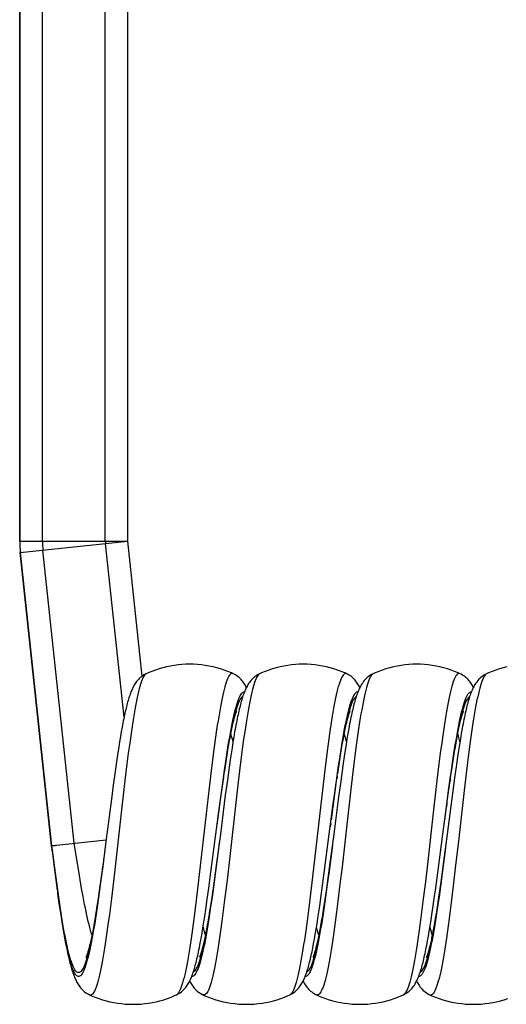
# Model space of a CAD drawing. Units: millimetres. Extents: x -67 to 155, y -133 to 132.
# Drawn here: x 65 to 86, y -133 to -90 of the extents above; entities that cross this region are included whole.
import ezdxf

# ---------------------------------------------------------------- set-up
doc = ezdxf.new("R2010")
doc.units = ezdxf.units.MM
doc.header["$LTSCALE"] = 16.335
doc.layers.get('0').update_dxf_attribs({"linetype": 'CONTINUOUS'})
doc.layers.add('ASSI', color=7, linetype='CONTINUOUS')

msp = doc.modelspace()

# ---------------------------------------------------------------- linework, layer by layer
at = {"color": 7, "linetype": 'CONTINUOUS'}
for p, q in [((64.847, -88.641), (64.847, -112.884)), ((69.609, -112.884), (69.609, -88.641)), ((69.608, -112.884), (69.609, -112.884)), ((70.244, -118.836), (69.609, -112.884)), ((64.874, -113.389), (66.253, -126.316)), ((70.422, -118.731), (70.422, -118.731)), ((74.254, -118.729), (74.254, -118.729)), ((75.422, -118.731), (75.422, -118.731)), ((79.254, -118.729), (79.254, -118.729)), ((80.422, -118.731), (80.422, -118.731)), ((84.254, -118.729), (84.254, -118.729)), ((85.422, -118.731), (85.422, -118.731)), ((69.358, -121.09), (69.322, -121.291)), ((69.285, -121.504), (69.248, -121.728)), ((69.322, -121.291), (69.285, -121.504)), ((74.077, -121.74), (74.108, -121.572)), ((74.282, -121.521), (74.243, -121.754)), ((79.093, -121.653), (79.122, -121.5)), ((79.309, -121.363), (79.269, -121.597)), ((84.098, -121.629), (84.127, -121.474)), ((84.308, -121.37), (84.268, -121.605)), ((69.21, -121.965), (69.171, -122.214)), ((69.248, -121.728), (69.21, -121.965)), ((73.997, -122.206), (74.029, -122.011)), ((74.204, -122.001), (74.164, -122.26)), ((74.243, -121.754), (74.204, -122.001)), ((79.002, -122.173), (79.033, -121.99)), ((79.033, -121.99), (79.063, -121.817)), ((79.063, -121.817), (79.093, -121.653)), ((79.229, -121.845), (79.188, -122.107)), ((79.269, -121.597), (79.229, -121.845)), ((84.021, -122.061), (84.052, -121.881)), ((84.227, -121.854), (84.186, -122.117)), ((84.268, -121.605), (84.227, -121.854)), ((69.171, -122.214), (69.112, -122.611)), ((73.929, -122.627), (73.963, -122.411)), ((73.963, -122.411), (73.997, -122.206)), ((74.164, -122.26), (74.124, -122.532)), ((78.938, -122.57), (78.97, -122.366)), ((78.97, -122.366), (79.002, -122.173)), ((79.146, -122.383), (79.103, -122.673)), ((79.188, -122.107), (79.146, -122.383)), ((83.956, -122.453), (83.989, -122.252)), ((83.989, -122.252), (84.021, -122.061)), ((84.144, -122.395), (84.079, -122.84)), ((84.186, -122.117), (84.144, -122.395)), ((69.112, -122.611), (69.052, -123.036)), ((73.876, -122.972), (73.929, -122.627)), ((74.124, -122.532), (74.062, -122.965)), ((78.888, -122.895), (78.938, -122.57)), ((79.103, -122.673), (79.038, -123.136)), ((83.872, -123.002), (83.923, -122.664)), ((83.923, -122.664), (83.956, -122.453)), ((84.079, -122.84), (84.012, -123.32)), ((69.052, -123.036), (68.968, -123.648)), ((73.822, -123.34), (73.876, -122.972)), ((74.062, -122.965), (73.998, -123.427)), ((78.765, -123.744), (78.836, -123.243)), ((78.836, -123.243), (78.888, -122.895)), ((79.038, -123.136), (78.993, -123.464)), ((83.819, -123.365), (83.872, -123.002)), ((84.012, -123.32), (83.919, -124.012)), ((68.968, -123.648), (68.903, -124.139)), ((73.748, -123.868), (73.822, -123.34)), ((73.998, -123.427), (73.909, -124.093)), ((78.993, -123.464), (78.899, -124.166)), ((83.745, -123.886), (83.819, -123.365)), ((68.903, -124.139), (68.689, -125.81)), ((73.65, -124.582), (73.748, -123.868)), ((73.909, -124.093), (73.689, -125.81)), ((78.899, -124.166), (78.689, -125.81)), ((83.649, -124.595), (83.745, -123.886)), ((83.919, -124.012), (83.689, -125.81)), ((73.489, -125.811), (73.65, -124.582)), ((78.489, -125.811), (78.652, -124.571)), ((83.489, -125.811), (83.649, -124.595)), ((68.678, -125.891), (68.518, -127.104)), ((68.689, -125.811), (68.678, -125.891)), ((73.275, -127.476), (73.489, -125.811)), ((73.689, -125.811), (73.537, -126.96)), ((78.272, -127.504), (78.489, -125.811)), ((78.689, -125.81), (78.536, -126.973)), ((83.271, -127.51), (83.489, -125.81)), ((83.689, -125.81), (83.53, -127.017)), ((66.253, -126.316), (66.253, -126.316)), ((66.463, -126.293), (68.656, -126.059)), ((68.518, -127.104), (68.424, -127.791)), ((73.537, -126.96), (73.43, -127.752)), ((78.536, -126.973), (78.431, -127.745)), ((83.53, -127.017), (83.436, -127.707)), ((73.181, -128.187), (73.275, -127.476)), ((78.18, -128.188), (78.272, -127.504)), ((83.182, -128.176), (83.271, -127.51)), ((66.436, -127.735), (66.522, -128.368)), ((68.424, -127.791), (68.353, -128.297)), ((73.43, -127.752), (73.368, -128.19)), ((78.431, -127.745), (78.352, -128.302)), ((83.436, -127.707), (83.364, -128.219)), ((66.522, -128.368), (66.583, -128.809)), ((68.353, -128.297), (68.301, -128.651)), ((73.113, -128.677), (73.181, -128.187)), ((73.368, -128.19), (73.309, -128.598)), ((78.072, -128.96), (78.136, -128.508)), ((78.136, -128.508), (78.18, -128.188)), ((78.352, -128.302), (78.296, -128.684)), ((83.118, -128.64), (83.182, -128.176)), ((83.364, -128.219), (83.311, -128.579)), ((66.583, -128.809), (66.643, -129.221)), ((68.301, -128.651), (68.25, -128.982)), ((73.047, -129.132), (73.113, -128.677)), ((73.309, -128.598), (73.252, -128.973)), ((78.031, -129.242), (78.072, -128.96)), ((78.296, -128.684), (78.241, -129.038)), ((83.056, -129.073), (83.118, -128.64)), ((83.26, -128.917), (83.227, -129.129)), ((83.311, -128.579), (83.26, -128.917)), ((66.643, -129.221), (66.682, -129.48)), ((68.185, -129.387), (68.154, -129.575)), ((68.217, -129.19), (68.185, -129.387)), ((68.25, -128.982), (68.217, -129.19)), ((73.005, -129.416), (73.047, -129.132)), ((73.215, -129.204), (73.18, -129.421)), ((73.252, -128.973), (73.215, -129.204)), ((77.99, -129.509), (78.031, -129.242)), ((78.207, -129.258), (78.172, -129.465)), ((78.241, -129.038), (78.207, -129.258)), ((82.976, -129.604), (83.015, -129.345)), ((83.015, -129.345), (83.056, -129.073)), ((83.195, -129.331), (83.163, -129.522)), ((83.227, -129.129), (83.195, -129.331)), ((66.682, -129.48), (66.721, -129.726)), ((66.721, -129.726), (66.759, -129.96)), ((68.123, -129.752), (68.093, -129.92)), ((68.154, -129.575), (68.123, -129.752)), ((72.922, -129.939), (72.963, -129.685)), ((72.963, -129.685), (73.005, -129.416)), ((73.113, -129.811), (73.081, -129.987)), ((73.146, -129.623), (73.113, -129.811)), ((73.18, -129.421), (73.146, -129.623)), ((77.912, -130), (77.951, -129.761)), ((77.951, -129.761), (77.99, -129.509)), ((78.139, -129.661), (78.107, -129.844)), ((78.172, -129.465), (78.139, -129.661)), ((82.937, -129.849), (82.976, -129.604)), ((83.132, -129.702), (83.102, -129.872)), ((83.163, -129.522), (83.132, -129.702)), ((66.759, -129.96), (66.796, -130.181)), ((66.796, -130.181), (66.833, -130.391)), ((68.093, -129.92), (68.063, -130.078)), ((72.843, -130.403), (72.882, -130.178)), ((72.882, -130.178), (72.922, -129.939)), ((77.837, -130.435), (77.874, -130.224)), ((77.874, -130.224), (77.912, -130)), ((78.107, -129.844), (78.075, -130.016)), ((82.86, -130.303), (82.898, -130.082)), ((82.898, -130.082), (82.937, -129.849)), ((83.072, -130.032), (83.043, -130.182)), ((83.102, -129.872), (83.072, -130.032)), ((67.922, -132.89), (67.922, -132.89)), ((71.754, -132.891), (71.754, -132.892)), ((72.922, -132.89), (72.922, -132.89)), ((76.754, -132.891), (76.754, -132.892)), ((77.922, -132.89), (77.922, -132.89)), ((81.754, -132.891), (81.754, -132.892)), ((82.922, -132.89), (82.922, -132.89))]:
    msp.add_line(p, q, dxfattribs=at)
at = {"color": 250, "linetype": 'CONTINUOUS'}
for p, q in [((64.849, -112.884), (64.849, -88.641)), ((65.851, -112.884), (65.851, -88.641)), ((68.62, -112.884), (68.62, -88.641)), ((64.847, -112.884), (69.609, -112.884)), ((68.626, -112.989), (69.608, -112.884)), ((79.353, -120.262), (79.322, -120.38)), ((84.373, -120.344), (84.342, -120.454)), ((69.694, -121.786), (69.634, -122.235)), ((73.466, -121.624), (73.406, -122.066)), ((74.716, -121.623), (74.656, -122.064)), ((83.444, -121.783), (83.384, -122.233)), ((84.701, -121.73), (84.642, -122.177)), ((69.634, -122.235), (69.574, -122.705)), ((73.406, -122.066), (73.346, -122.53)), ((74.656, -122.064), (74.597, -122.526)), ((78.41, -122.036), (78.35, -122.498)), ((78.95, -122.375), (78.888, -122.793)), ((83.384, -122.233), (83.324, -122.704)), ((84.642, -122.177), (84.582, -122.644)), ((69.574, -122.705), (69.484, -123.441)), ((73.346, -122.53), (73.286, -123.012)), ((73.901, -122.707), (73.839, -123.14)), ((73.946, -122.497), (73.883, -122.907)), ((74.597, -122.526), (74.537, -123.007)), ((78.35, -122.498), (78.29, -122.979)), ((78.888, -122.793), (78.826, -123.23)), ((78.895, -122.831), (78.854, -123.125)), ((79.589, -122.585), (79.529, -123.068)), ((83.324, -122.704), (83.234, -123.442)), ((83.906, -122.667), (83.844, -123.099)), ((83.937, -122.551), (83.875, -122.964)), ((84.582, -122.644), (84.522, -123.129)), ((73.286, -123.012), (73.196, -123.764)), ((73.839, -123.14), (73.777, -123.59)), ((73.883, -122.907), (73.858, -123.092)), ((74.537, -123.007), (74.447, -123.757)), ((78.29, -122.979), (78.2, -123.73)), ((78.833, -123.256), (78.819, -123.365)), ((78.836, -123.243), (78.833, -123.256)), ((79.529, -123.068), (79.44, -123.82)), ((83.844, -123.099), (83.782, -123.547)), ((83.875, -122.964), (83.854, -123.12)), ((84.522, -123.129), (84.432, -123.884)), ((69.484, -123.441), (69.335, -124.731)), ((73.777, -123.59), (73.684, -124.288)), ((73.821, -123.335), (73.804, -123.468)), ((78.2, -123.73), (77.751, -127.681)), ((78.77, -123.696), (78.765, -123.744)), ((83.234, -123.442), (83.084, -124.735)), ((83.782, -123.547), (83.69, -124.244)), ((83.813, -123.394), (83.801, -123.491)), ((83.819, -123.365), (83.813, -123.394)), ((73.196, -123.764), (72.807, -127.196)), ((74.447, -123.757), (74.058, -127.181)), ((78.702, -124.148), (78.572, -125.172)), ((79.44, -123.82), (79.23, -125.657)), ((84.432, -123.884), (84.223, -125.723)), ((73.684, -124.288), (73.541, -125.409)), ((78.652, -124.571), (78.646, -124.614)), ((83.69, -124.244), (83.568, -125.204)), ((83.668, -124.449), (83.649, -124.595)), ((69.335, -124.731), (69.066, -127.116)), ((83.084, -124.735), (82.815, -127.126)), ((78.552, -125.328), (78.531, -125.487)), ((79.201, -125.924), (79.051, -127.245)), ((79.23, -125.657), (79.201, -125.924)), ((84.223, -125.723), (84.193, -125.99)), ((66.253, -126.316), (66.255, -126.315)), ((66.262, -126.315), (66.283, -126.312)), ((67.349, -126.829), (67.251, -126.209)), ((73.65, -126.104), (73.627, -126.28)), ((78.625, -126.296), (78.479, -127.439)), ((84.193, -125.99), (84.044, -127.31)), ((66.284, -126.558), (66.278, -126.514)), ((68.617, -126.361), (68.507, -127.231)), ((73.605, -126.453), (73.478, -127.453)), ((78.58, -126.641), (78.558, -126.808)), ((83.61, -126.413), (83.481, -127.426)), ((67.447, -127.434), (67.349, -126.829)), ((68.519, -127.099), (68.488, -127.331)), ((68.557, -126.813), (68.538, -126.959)), ((69.066, -127.116), (68.976, -127.891)), ((72.807, -127.196), (72.717, -127.971)), ((74.058, -127.181), (73.969, -127.954)), ((82.815, -127.126), (82.725, -127.903)), ((83.533, -126.993), (83.53, -127.017)), ((66.503, -128.156), (66.41, -127.483)), ((67.512, -127.824), (67.447, -127.434)), ((68.507, -127.231), (68.414, -127.931)), ((73.478, -127.453), (73.385, -128.145)), ((79.051, -127.245), (78.961, -128.017)), ((83.481, -127.426), (83.389, -128.118)), ((83.473, -127.438), (83.471, -127.456)), ((84.044, -127.31), (83.954, -128.08)), ((67.577, -128.2), (67.512, -127.824)), ((68.414, -127.931), (68.352, -128.382)), ((68.976, -127.891), (68.886, -128.64)), ((72.717, -127.971), (72.627, -128.719)), ((73.43, -127.752), (73.42, -127.827)), ((73.969, -127.954), (73.879, -128.7)), ((77.751, -127.681), (77.661, -128.44)), ((78.431, -127.745), (78.415, -127.868)), ((78.961, -128.017), (78.872, -128.761)), ((82.725, -127.903), (82.635, -128.653)), ((83.954, -128.08), (83.864, -128.82)), ((66.501, -128.214), (66.5, -128.201)), ((66.565, -128.587), (66.503, -128.156)), ((67.642, -128.561), (67.577, -128.2)), ((68.333, -128.446), (68.271, -128.866)), ((68.352, -128.382), (68.291, -128.818)), ((68.335, -128.418), (68.333, -128.446)), ((73.358, -128.269), (73.296, -128.696)), ((73.385, -128.145), (73.323, -128.589)), ((73.368, -128.19), (73.358, -128.269)), ((77.661, -128.44), (77.571, -129.166)), ((78.353, -128.308), (78.291, -128.734)), ((78.356, -128.356), (78.294, -128.792)), ((78.352, -128.302), (78.353, -128.308)), ((83.347, -128.348), (83.285, -128.772)), ((83.389, -128.118), (83.327, -128.563)), ((83.364, -128.219), (83.347, -128.348)), ((66.627, -129.002), (66.565, -128.587)), ((66.654, -129.273), (66.592, -128.858)), ((68.291, -128.818), (68.229, -129.235)), ((72.627, -128.719), (72.567, -129.197)), ((73.296, -128.696), (73.234, -129.106)), ((73.323, -128.589), (73.262, -129.017)), ((73.879, -128.7), (73.819, -129.178)), ((78.291, -128.734), (78.229, -129.142)), ((78.294, -128.792), (78.232, -129.211)), ((78.872, -128.761), (78.812, -129.236)), ((82.635, -128.653), (82.575, -129.134)), ((83.327, -128.563), (83.265, -128.992)), ((83.864, -128.82), (83.804, -129.294)), ((66.689, -129.397), (66.627, -129.002)), ((66.716, -129.668), (66.654, -129.273)), ((68.797, -129.353), (68.737, -129.804)), ((72.567, -129.197), (72.507, -129.656)), ((73.819, -129.178), (73.759, -129.637)), ((77.571, -129.166), (77.511, -129.626)), ((78.812, -129.236), (78.752, -129.692)), ((82.575, -129.134), (82.515, -129.596)), ((83.804, -129.294), (83.745, -129.747)), ((73.759, -129.637), (73.7, -130.074)), ((82.515, -129.596), (82.455, -130.036)), ((71.758, -132.89), (71.754, -132.891))]:
    msp.add_line(p, q, dxfattribs=at)
at = {"color": 7, "linetype": 'CONTINUOUS'}
for points in [[(74.254, -118.729), (74.174, -118.693), (74.016, -118.628), (73.856, -118.569), (73.693, -118.516), (73.529, -118.468), (73.362, -118.427), (73.195, -118.392), (73.026, -118.363), (72.855, -118.341), (72.685, -118.325), (72.513, -118.315), (72.341, -118.312), (72.17, -118.315), (71.998, -118.324), (71.828, -118.34), (71.657, -118.363), (71.488, -118.391), (71.32, -118.426), (71.154, -118.468), (70.989, -118.515), (70.827, -118.568), (70.667, -118.627), (70.509, -118.693), (70.422, -118.731)], [(79.254, -118.729), (79.174, -118.693), (79.016, -118.628), (78.856, -118.569), (78.693, -118.516), (78.529, -118.468), (78.362, -118.427), (78.195, -118.392), (78.026, -118.363), (77.855, -118.341), (77.685, -118.325), (77.513, -118.315), (77.341, -118.312), (77.17, -118.315), (76.998, -118.324), (76.828, -118.34), (76.657, -118.363), (76.488, -118.391), (76.32, -118.426), (76.154, -118.468), (75.989, -118.515), (75.827, -118.568), (75.667, -118.627), (75.509, -118.693), (75.422, -118.731)], [(84.254, -118.729), (84.174, -118.693), (84.016, -118.628), (83.856, -118.569), (83.693, -118.516), (83.529, -118.468), (83.362, -118.427), (83.195, -118.392), (83.026, -118.363), (82.855, -118.341), (82.685, -118.325), (82.513, -118.315), (82.341, -118.312), (82.17, -118.315), (81.998, -118.324), (81.828, -118.34), (81.657, -118.363), (81.488, -118.391), (81.32, -118.426), (81.154, -118.468), (80.989, -118.515), (80.827, -118.568), (80.667, -118.627), (80.509, -118.693), (80.422, -118.731)], [(86.32, -118.426), (86.154, -118.468), (85.989, -118.515), (85.827, -118.568), (85.667, -118.627), (85.509, -118.693), (85.422, -118.731)], [(70.422, -118.731), (70.38, -118.752), (70.321, -118.785), (70.265, -118.821), (70.211, -118.86), (70.162, -118.901), (70.117, -118.943), (70.075, -118.986), (70.037, -119.03), (70.001, -119.074), (69.968, -119.118), (69.938, -119.163), (69.909, -119.208), (69.883, -119.253), (69.858, -119.298), (69.835, -119.344), (69.812, -119.39), (69.791, -119.437), (69.77, -119.485), (69.751, -119.534), (69.731, -119.585), (69.712, -119.636), (69.693, -119.689), (69.675, -119.744), (69.657, -119.8), (69.639, -119.859), (69.621, -119.918), (69.604, -119.98), (69.586, -120.044), (69.569, -120.11), (69.552, -120.178), (69.534, -120.248), (69.517, -120.321), (69.499, -120.396), (69.482, -120.474), (69.464, -120.554), (69.447, -120.637), (69.429, -120.722), (69.412, -120.81), (69.394, -120.901), (69.358, -121.09)], [(74.839, -119.336), (74.838, -119.334), (74.815, -119.29), (74.791, -119.246), (74.765, -119.202), (74.737, -119.158), (74.707, -119.114), (74.675, -119.071), (74.64, -119.027), (74.602, -118.984), (74.561, -118.942), (74.517, -118.901), (74.468, -118.86), (74.416, -118.822), (74.36, -118.786), (74.302, -118.753), (74.254, -118.729)], [(75.422, -118.731), (75.381, -118.751), (75.322, -118.784), (75.266, -118.82), (75.212, -118.859), (75.163, -118.9), (75.117, -118.943), (75.075, -118.986), (75.036, -119.03), (75, -119.075), (74.967, -119.12), (74.936, -119.166), (74.907, -119.212), (74.88, -119.258), (74.855, -119.304), (74.831, -119.351), (74.809, -119.399), (74.787, -119.447), (74.766, -119.497), (74.745, -119.548), (74.725, -119.6), (74.706, -119.653), (74.687, -119.708), (74.668, -119.765), (74.65, -119.824), (74.631, -119.885), (74.613, -119.948), (74.595, -120.013), (74.577, -120.08), (74.559, -120.15), (74.541, -120.222), (74.523, -120.296), (74.505, -120.374), (74.486, -120.454), (74.468, -120.536), (74.45, -120.622), (74.432, -120.71), (74.413, -120.801), (74.395, -120.895), (74.376, -120.992), (74.339, -121.194)], [(79.839, -119.336), (79.832, -119.322), (79.808, -119.276), (79.782, -119.231), (79.755, -119.186), (79.726, -119.141), (79.694, -119.096), (79.66, -119.052), (79.624, -119.008), (79.584, -118.965), (79.542, -118.923), (79.497, -118.883), (79.448, -118.845), (79.397, -118.809), (79.344, -118.776), (79.29, -118.746), (79.254, -118.729)], [(80.422, -118.731), (80.381, -118.751), (80.322, -118.784), (80.265, -118.82), (80.211, -118.86), (80.161, -118.902), (80.115, -118.945), (80.072, -118.989), (80.033, -119.034), (79.996, -119.08), (79.962, -119.127), (79.931, -119.174), (79.901, -119.222), (79.874, -119.269), (79.848, -119.318), (79.824, -119.367), (79.8, -119.417), (79.778, -119.468), (79.756, -119.52), (79.735, -119.574), (79.715, -119.629), (79.694, -119.687), (79.675, -119.746), (79.655, -119.807), (79.636, -119.87), (79.616, -119.936), (79.597, -120.004), (79.578, -120.075), (79.559, -120.148), (79.54, -120.224), (79.521, -120.303), (79.502, -120.385), (79.483, -120.469), (79.464, -120.556), (79.445, -120.646), (79.426, -120.739), (79.407, -120.835), (79.387, -120.934), (79.368, -121.037), (79.348, -121.142), (79.309, -121.363)], [(84.839, -119.336), (84.821, -119.3), (84.796, -119.255), (84.77, -119.21), (84.742, -119.166), (84.712, -119.121), (84.68, -119.077), (84.645, -119.033), (84.607, -118.99), (84.566, -118.947), (84.521, -118.904), (84.472, -118.863), (84.419, -118.824), (84.363, -118.787), (84.304, -118.754), (84.254, -118.729)], [(85.422, -118.731), (85.387, -118.748), (85.33, -118.779), (85.275, -118.814), (85.222, -118.852), (85.173, -118.892), (85.126, -118.934), (85.083, -118.977), (85.043, -119.022), (85.006, -119.067), (84.972, -119.114), (84.939, -119.161), (84.909, -119.208), (84.881, -119.256), (84.855, -119.305), (84.829, -119.355), (84.805, -119.405), (84.782, -119.457), (84.76, -119.51), (84.739, -119.565), (84.718, -119.621), (84.697, -119.679), (84.677, -119.74), (84.656, -119.802), (84.637, -119.867), (84.617, -119.934), (84.597, -120.004), (84.578, -120.075), (84.559, -120.15), (84.539, -120.227), (84.52, -120.306), (84.501, -120.388), (84.482, -120.473), (84.463, -120.561), (84.444, -120.651), (84.425, -120.744), (84.406, -120.841), (84.386, -120.94), (84.367, -121.043), (84.347, -121.149), (84.308, -121.37)], [(74.108, -121.572), (74.139, -121.416), (74.154, -121.341), (74.168, -121.27), (74.183, -121.201), (74.197, -121.134), (74.211, -121.071), (74.225, -121.01), (74.238, -120.952), (74.252, -120.896), (74.265, -120.843), (74.278, -120.793), (74.29, -120.746), (74.302, -120.701), (74.314, -120.659), (74.325, -120.62), (74.336, -120.584), (74.347, -120.55), (74.357, -120.519), (74.367, -120.491), (74.375, -120.466), (74.384, -120.443), (74.391, -120.424), (74.398, -120.407), (74.404, -120.394), (74.407, -120.385)], [(79.122, -121.5), (79.151, -121.356), (79.165, -121.287), (79.178, -121.221), (79.192, -121.158), (79.205, -121.096), (79.219, -121.037), (79.232, -120.981), (79.245, -120.926), (79.257, -120.874), (79.27, -120.825), (79.282, -120.778), (79.294, -120.733), (79.305, -120.691), (79.316, -120.651), (79.327, -120.614), (79.338, -120.579), (79.348, -120.547), (79.358, -120.517), (79.367, -120.49), (79.376, -120.465), (79.384, -120.444), (79.391, -120.425), (79.397, -120.408), (79.403, -120.395), (79.408, -120.384), (79.411, -120.378)], [(84.127, -121.474), (84.156, -121.328), (84.17, -121.259), (84.184, -121.193), (84.198, -121.129), (84.212, -121.068), (84.225, -121.009), (84.238, -120.953), (84.251, -120.899), (84.264, -120.848), (84.276, -120.799), (84.288, -120.753), (84.3, -120.71), (84.311, -120.669), (84.322, -120.63), (84.333, -120.595), (84.343, -120.562), (84.353, -120.531), (84.362, -120.503), (84.371, -120.478), (84.379, -120.455), (84.387, -120.435), (84.394, -120.418), (84.4, -120.403), (84.405, -120.391), (84.409, -120.382), (84.412, -120.376)], [(74.339, -121.194), (74.32, -121.3), (74.282, -121.521)], [(74.029, -122.011), (74.061, -121.827), (74.077, -121.74)], [(84.052, -121.881), (84.083, -121.71), (84.098, -121.629)], [(78.652, -124.571), (78.746, -123.875), (78.765, -123.744)], [(66.253, -126.316), (66.278, -126.514), (66.436, -127.735)], [(66.316, -126.309), (66.335, -126.306), (66.356, -126.304), (66.379, -126.301), (66.405, -126.299), (66.433, -126.296), (66.463, -126.293)], [(68.063, -130.078), (68.035, -130.226), (68.02, -130.296), (68.006, -130.364), (67.993, -130.429), (67.979, -130.493), (67.965, -130.553), (67.952, -130.612), (67.939, -130.668), (67.926, -130.721), (67.914, -130.772), (67.901, -130.821), (67.889, -130.867), (67.877, -130.911), (67.866, -130.952), (67.855, -130.991), (67.844, -131.027), (67.834, -131.06), (67.824, -131.091), (67.814, -131.12), (67.805, -131.145), (67.797, -131.168), (67.789, -131.189), (67.782, -131.206), (67.776, -131.221), (67.771, -131.232), (67.768, -131.24)], [(73.081, -129.987), (73.049, -130.15), (73.034, -130.228), (73.019, -130.302), (73.004, -130.374), (72.99, -130.443), (72.975, -130.509), (72.961, -130.573), (72.947, -130.634), (72.933, -130.691), (72.92, -130.747), (72.907, -130.799), (72.894, -130.849), (72.882, -130.895), (72.869, -130.939), (72.858, -130.981), (72.846, -131.019), (72.835, -131.055), (72.825, -131.087), (72.815, -131.117), (72.806, -131.144), (72.797, -131.168), (72.789, -131.189), (72.782, -131.207), (72.776, -131.222), (72.771, -131.233)], [(78.075, -130.016), (78.044, -130.177), (78.029, -130.253), (78.014, -130.326), (78, -130.396), (77.985, -130.464), (77.971, -130.528), (77.957, -130.59), (77.943, -130.649), (77.93, -130.705), (77.917, -130.759), (77.904, -130.809), (77.892, -130.857), (77.88, -130.902), (77.868, -130.944), (77.857, -130.984), (77.846, -131.021), (77.835, -131.055), (77.825, -131.086), (77.816, -131.115), (77.807, -131.14), (77.799, -131.163), (77.791, -131.184), (77.784, -131.202), (77.778, -131.216), (77.773, -131.229), (77.769, -131.238), (77.766, -131.244)], [(83.043, -130.182), (83.015, -130.322), (83.001, -130.388), (82.988, -130.453), (82.974, -130.515), (82.961, -130.574), (82.948, -130.631), (82.935, -130.686), (82.922, -130.738), (82.91, -130.788), (82.897, -130.836), (82.885, -130.881), (82.874, -130.924), (82.863, -130.964), (82.852, -131.002), (82.841, -131.037), (82.831, -131.069), (82.821, -131.1), (82.812, -131.127), (82.803, -131.152), (82.795, -131.174), (82.787, -131.193), (82.781, -131.21), (82.775, -131.224), (82.77, -131.235), (82.767, -131.242)], [(66.833, -130.391), (66.851, -130.491), (66.887, -130.684)], [(66.887, -130.684), (66.905, -130.776), (66.922, -130.865), (66.94, -130.952), (66.958, -131.036), (66.975, -131.117), (66.993, -131.195), (67.01, -131.272), (67.028, -131.346), (67.045, -131.417), (67.063, -131.486), (67.08, -131.553), (67.098, -131.618), (67.115, -131.681), (67.133, -131.742), (67.151, -131.801), (67.169, -131.858), (67.188, -131.914), (67.206, -131.968), (67.225, -132.021), (67.245, -132.072), (67.265, -132.121), (67.285, -132.17), (67.307, -132.218), (67.329, -132.265), (67.352, -132.311), (67.377, -132.357), (67.403, -132.402), (67.432, -132.448), (67.462, -132.493), (67.495, -132.539), (67.53, -132.583), (67.569, -132.628), (67.611, -132.672), (67.656, -132.715), (67.706, -132.757), (67.76, -132.797), (67.817, -132.834), (67.877, -132.868), (67.922, -132.89)], [(71.754, -132.892), (71.805, -132.866), (71.864, -132.833), (71.921, -132.796), (71.974, -132.756), (72.023, -132.714), (72.068, -132.672), (72.109, -132.628), (72.148, -132.584), (72.183, -132.54), (72.215, -132.495), (72.246, -132.45), (72.274, -132.404), (72.3, -132.359), (72.325, -132.313), (72.348, -132.267), (72.37, -132.22), (72.392, -132.172), (72.413, -132.123), (72.433, -132.073), (72.452, -132.021), (72.472, -131.968), (72.49, -131.913), (72.509, -131.857), (72.528, -131.798), (72.546, -131.738), (72.564, -131.675), (72.582, -131.61), (72.6, -131.542), (72.618, -131.473), (72.637, -131.4), (72.655, -131.325), (72.673, -131.247), (72.691, -131.166), (72.71, -131.081), (72.728, -130.994), (72.747, -130.904), (72.766, -130.811), (72.785, -130.714), (72.804, -130.614), (72.843, -130.403)], [(76.754, -132.892), (76.803, -132.867), (76.862, -132.834), (76.918, -132.798), (76.971, -132.758), (77.02, -132.717), (77.064, -132.676), (77.106, -132.633), (77.144, -132.589), (77.179, -132.545), (77.211, -132.501), (77.241, -132.457), (77.269, -132.412), (77.295, -132.367), (77.32, -132.322), (77.343, -132.277), (77.365, -132.231), (77.386, -132.185), (77.407, -132.137), (77.426, -132.089), (77.446, -132.039), (77.464, -131.988), (77.483, -131.935), (77.501, -131.881), (77.519, -131.825), (77.537, -131.768), (77.555, -131.708), (77.572, -131.647), (77.589, -131.583), (77.607, -131.518), (77.624, -131.45), (77.641, -131.38), (77.659, -131.308), (77.676, -131.233), (77.694, -131.156), (77.711, -131.076), (77.729, -130.993), (77.747, -130.907), (77.764, -130.819), (77.782, -130.727), (77.8, -130.633), (77.837, -130.435)], [(81.754, -132.892), (81.799, -132.87), (81.856, -132.838), (81.911, -132.802), (81.964, -132.764), (82.013, -132.723), (82.058, -132.681), (82.1, -132.638), (82.139, -132.594), (82.175, -132.549), (82.209, -132.504), (82.24, -132.458), (82.269, -132.412), (82.296, -132.366), (82.321, -132.319), (82.346, -132.272), (82.369, -132.224), (82.391, -132.174), (82.412, -132.124), (82.432, -132.073), (82.452, -132.021), (82.472, -131.966), (82.491, -131.91), (82.51, -131.853), (82.529, -131.793), (82.548, -131.731), (82.566, -131.668), (82.585, -131.601), (82.603, -131.533), (82.621, -131.462), (82.639, -131.389), (82.658, -131.313), (82.676, -131.235), (82.694, -131.154), (82.712, -131.07), (82.731, -130.984), (82.749, -130.895), (82.767, -130.803), (82.786, -130.708), (82.804, -130.611), (82.823, -130.511), (82.86, -130.303)], [(72.339, -132.285), (72.361, -132.328), (72.387, -132.374), (72.413, -132.418), (72.441, -132.463), (72.472, -132.508), (72.505, -132.552), (72.541, -132.596), (72.579, -132.639), (72.621, -132.682), (72.666, -132.723), (72.715, -132.764), (72.768, -132.802), (72.824, -132.838), (72.882, -132.87), (72.922, -132.89)], [(77.339, -132.285), (77.359, -132.323), (77.384, -132.37), (77.411, -132.415), (77.44, -132.461), (77.471, -132.506), (77.504, -132.551), (77.54, -132.596), (77.579, -132.64), (77.622, -132.683), (77.667, -132.724), (77.716, -132.765), (77.769, -132.803), (77.825, -132.839), (77.883, -132.871), (77.922, -132.89)], [(82.339, -132.285), (82.351, -132.309), (82.378, -132.358), (82.405, -132.406), (82.435, -132.453), (82.467, -132.5), (82.501, -132.547), (82.538, -132.592), (82.577, -132.637), (82.62, -132.681), (82.667, -132.724), (82.716, -132.765), (82.77, -132.803), (82.826, -132.839), (82.884, -132.871), (82.922, -132.89)], [(67.922, -132.89), (68.009, -132.928), (68.167, -132.993), (68.327, -133.052), (68.489, -133.106), (68.654, -133.153), (68.82, -133.194), (68.988, -133.229), (69.157, -133.258), (69.328, -133.28), (69.498, -133.296), (69.67, -133.306), (69.841, -133.309), (70.013, -133.306), (70.185, -133.296), (70.355, -133.28), (70.526, -133.258), (70.695, -133.229), (70.862, -133.194), (71.029, -133.152), (71.193, -133.105), (71.356, -133.052), (71.516, -132.992), (71.674, -132.927), (71.754, -132.891)], [(72.922, -132.89), (73.009, -132.928), (73.167, -132.993), (73.327, -133.052), (73.489, -133.106), (73.654, -133.153), (73.82, -133.194), (73.988, -133.229), (74.157, -133.258), (74.328, -133.28), (74.498, -133.296), (74.67, -133.306), (74.841, -133.309), (75.013, -133.306), (75.185, -133.296), (75.355, -133.28), (75.526, -133.258), (75.695, -133.229), (75.862, -133.194), (76.029, -133.152), (76.193, -133.105), (76.356, -133.052), (76.516, -132.992), (76.674, -132.927), (76.754, -132.891)], [(77.922, -132.89), (78.009, -132.928), (78.167, -132.993), (78.327, -133.052), (78.489, -133.106), (78.654, -133.153), (78.82, -133.194), (78.988, -133.229), (79.157, -133.258), (79.328, -133.28), (79.498, -133.296), (79.67, -133.306), (79.841, -133.309), (80.013, -133.306), (80.185, -133.296), (80.355, -133.28), (80.526, -133.258), (80.695, -133.229), (80.862, -133.194), (81.029, -133.152), (81.193, -133.105), (81.356, -133.052), (81.516, -132.992), (81.674, -132.927), (81.754, -132.891)], [(82.922, -132.89), (83.009, -132.928), (83.167, -132.993), (83.327, -133.052), (83.489, -133.106), (83.654, -133.153), (83.82, -133.194), (83.988, -133.229), (84.157, -133.258), (84.328, -133.28), (84.498, -133.296), (84.67, -133.306), (84.841, -133.309), (85.013, -133.306), (85.185, -133.296), (85.355, -133.28), (85.526, -133.258), (85.695, -133.229), (85.862, -133.194), (86.029, -133.152), (86.193, -133.105), (86.356, -133.052)]]:
    msp.add_lwpolyline(points, dxfattribs=at)
at = {"color": 250, "linetype": 'CONTINUOUS'}
for points in [[(70.422, -118.731), (70.411, -118.737), (70.381, -118.759), (70.351, -118.792), (70.321, -118.834), (70.292, -118.886), (70.262, -118.948), (70.232, -119.019), (70.202, -119.101), (70.172, -119.191), (70.142, -119.291), (70.112, -119.4), (70.082, -119.518), (70.052, -119.646), (70.023, -119.781), (69.993, -119.926), (69.963, -120.078), (69.933, -120.239), (69.903, -120.407), (69.873, -120.584), (69.843, -120.767), (69.813, -120.958), (69.783, -121.155), (69.753, -121.359), (69.694, -121.786)], [(74.254, -118.729), (74.245, -118.725), (74.215, -118.72), (74.185, -118.724), (74.155, -118.739), (74.125, -118.763), (74.095, -118.798), (74.065, -118.842), (74.035, -118.897), (74.005, -118.961), (73.975, -119.034), (73.945, -119.118), (73.915, -119.211), (73.885, -119.313), (73.855, -119.425), (73.825, -119.545), (73.795, -119.675), (73.766, -119.813), (73.736, -119.959), (73.706, -120.114), (73.676, -120.277), (73.646, -120.448), (73.616, -120.627), (73.586, -120.812), (73.556, -121.005), (73.526, -121.205), (73.466, -121.624)], [(75.422, -118.731), (75.404, -118.741), (75.374, -118.766), (75.344, -118.801), (75.314, -118.846), (75.284, -118.9), (75.254, -118.965), (75.224, -119.039), (75.194, -119.122), (75.165, -119.215), (75.135, -119.317), (75.105, -119.429), (75.075, -119.549), (75.045, -119.678), (75.015, -119.816), (74.985, -119.963), (74.955, -120.117), (74.925, -120.28), (74.896, -120.45), (74.866, -120.628), (74.836, -120.814), (74.806, -121.006), (74.776, -121.205), (74.716, -121.623)], [(79.254, -118.729), (79.249, -118.727), (79.219, -118.72), (79.189, -118.723), (79.159, -118.736), (79.129, -118.759), (79.099, -118.793), (79.069, -118.836), (79.039, -118.889), (79.009, -118.951), (78.979, -119.024), (78.949, -119.106), (78.919, -119.198), (78.889, -119.299), (78.859, -119.409), (78.829, -119.528), (78.8, -119.657), (78.77, -119.794), (78.74, -119.939), (78.71, -120.093), (78.68, -120.255), (78.65, -120.425), (78.62, -120.602), (78.59, -120.787), (78.56, -120.979), (78.53, -121.178), (78.5, -121.383), (78.47, -121.595), (78.41, -122.036)], [(80.422, -118.731), (80.396, -118.747), (80.366, -118.774), (80.337, -118.811), (80.307, -118.858), (80.277, -118.915), (80.247, -118.982), (80.217, -119.058), (80.187, -119.144), (80.157, -119.24), (80.127, -119.344), (80.097, -119.458), (80.067, -119.58), (80.038, -119.712), (80.008, -119.852), (79.978, -120), (79.948, -120.157), (79.918, -120.321), (79.888, -120.494), (79.858, -120.674), (79.828, -120.861), (79.798, -121.055), (79.769, -121.256), (79.739, -121.463), (79.679, -121.895)], [(84.254, -118.729), (84.223, -118.72), (84.193, -118.722), (84.163, -118.734), (84.133, -118.756), (84.103, -118.787), (84.073, -118.829), (84.043, -118.881), (84.013, -118.942), (83.983, -119.014), (83.953, -119.095), (83.923, -119.185), (83.893, -119.285), (83.863, -119.394), (83.834, -119.512), (83.804, -119.639), (83.774, -119.775), (83.744, -119.919), (83.714, -120.072), (83.684, -120.233), (83.654, -120.401), (83.624, -120.578), (83.594, -120.762), (83.564, -120.953), (83.534, -121.15), (83.504, -121.355), (83.444, -121.783)], [(85.419, -118.733), (85.389, -118.753), (85.359, -118.782), (85.329, -118.822), (85.299, -118.872), (85.269, -118.931), (85.239, -119), (85.21, -119.079), (85.18, -119.167), (85.15, -119.265), (85.12, -119.371), (85.09, -119.487), (85.06, -119.612), (85.03, -119.746), (85, -119.888), (84.97, -120.038), (84.94, -120.197), (84.911, -120.363), (84.881, -120.538), (84.851, -120.719), (84.821, -120.908), (84.791, -121.104), (84.761, -121.306), (84.701, -121.73)], [(74.748, -119.54), (74.737, -119.538), (74.706, -119.543), (74.675, -119.558), (74.644, -119.582), (74.613, -119.616), (74.582, -119.659), (74.551, -119.712), (74.52, -119.773), (74.489, -119.844), (74.458, -119.924), (74.427, -120.012), (74.396, -120.11), (74.365, -120.216), (74.334, -120.331)], [(74.68, -119.729), (74.662, -119.74), (74.63, -119.768), (74.599, -119.805), (74.568, -119.851), (74.537, -119.906), (74.506, -119.97), (74.475, -120.044), (74.444, -120.126), (74.413, -120.216), (74.381, -120.316), (74.35, -120.423)], [(79.749, -119.539), (79.724, -119.539), (79.693, -119.548), (79.662, -119.567), (79.631, -119.595), (79.6, -119.632), (79.569, -119.679), (79.539, -119.735), (79.508, -119.801), (79.477, -119.875), (79.446, -119.959), (79.415, -120.051), (79.384, -120.152), (79.353, -120.262)], [(79.68, -119.729), (79.673, -119.732), (79.642, -119.757), (79.611, -119.79), (79.58, -119.833), (79.548, -119.885), (79.517, -119.946), (79.486, -120.016), (79.455, -120.095), (79.424, -120.182), (79.393, -120.278), (79.362, -120.383)], [(84.749, -119.539), (84.743, -119.538), (84.712, -119.542), (84.681, -119.555), (84.65, -119.577), (84.619, -119.609), (84.588, -119.65), (84.557, -119.701), (84.526, -119.761), (84.495, -119.83), (84.464, -119.908), (84.433, -119.995), (84.402, -120.091), (84.371, -120.196), (84.34, -120.309)], [(84.68, -119.728), (84.653, -119.747), (84.622, -119.777), (84.591, -119.816), (84.56, -119.865), (84.529, -119.922), (84.498, -119.989), (84.467, -120.065), (84.435, -120.149), (84.404, -120.242), (84.373, -120.344)], [(74.334, -120.331), (74.303, -120.454), (74.272, -120.585), (74.241, -120.724), (74.21, -120.87), (74.179, -121.025), (74.148, -121.186), (74.117, -121.354), (74.086, -121.53), (74.055, -121.711), (74.024, -121.899), (73.993, -122.093), (73.963, -122.292), (73.901, -122.707)], [(74.35, -120.423), (74.319, -120.539), (74.288, -120.663), (74.257, -120.795), (74.226, -120.935), (74.195, -121.082), (74.164, -121.236), (74.132, -121.397), (74.101, -121.565), (74.07, -121.74), (74.039, -121.92), (74.008, -122.107), (73.946, -122.497)], [(79.362, -120.383), (79.331, -120.496), (79.299, -120.617), (79.268, -120.746), (79.237, -120.883), (79.206, -121.027), (79.175, -121.179), (79.144, -121.337), (79.113, -121.503), (79.082, -121.675), (79.05, -121.853), (79.019, -122.038), (78.988, -122.228), (78.957, -122.424), (78.895, -122.831)], [(79.322, -120.38), (79.291, -120.506), (79.26, -120.64), (79.229, -120.782), (79.198, -120.932), (79.167, -121.089), (79.136, -121.253), (79.105, -121.425), (79.074, -121.602), (79.043, -121.787), (79.012, -121.977), (78.95, -122.375)], [(84.34, -120.309), (84.309, -120.43), (84.278, -120.559), (84.247, -120.697), (84.216, -120.842), (84.185, -120.995), (84.154, -121.155), (84.123, -121.322), (84.092, -121.496), (84.061, -121.677), (84.03, -121.863), (83.999, -122.056), (83.968, -122.254), (83.906, -122.667)], [(84.342, -120.454), (84.311, -120.572), (84.28, -120.698), (84.249, -120.832), (84.217, -120.973), (84.186, -121.122), (84.155, -121.278), (84.124, -121.441), (84.093, -121.611), (84.062, -121.787), (84.031, -121.97), (84, -122.158), (83.937, -122.551)], [(74.249, -121.723), (74.22, -121.615), (74.187, -121.499), (74.154, -121.391), (74.148, -121.371)], [(79.249, -121.723), (79.218, -121.61), (79.186, -121.495), (79.153, -121.387), (79.148, -121.371)], [(84.249, -121.723), (84.217, -121.605), (84.184, -121.491), (84.152, -121.383), (84.148, -121.371)], [(79.679, -121.895), (79.649, -122.12), (79.589, -122.585)], [(78.826, -123.23), (78.795, -123.455), (78.702, -124.148)], [(66.255, -126.315), (66.256, -126.315), (66.258, -126.315), (66.262, -126.315)], [(66.41, -127.483), (66.286, -126.552), (66.255, -126.315)], [(66.283, -126.312), (66.304, -126.31), (66.316, -126.309)], [(83.511, -127.16), (83.502, -127.226), (83.492, -127.3)], [(78.479, -127.439), (78.387, -128.132), (78.356, -128.356)], [(66.592, -128.858), (66.531, -128.424), (66.522, -128.368)], [(68.271, -128.866), (68.209, -129.268), (68.178, -129.461), (68.147, -129.649), (68.116, -129.831), (68.085, -130.006), (68.054, -130.176), (68.023, -130.338), (67.992, -130.494), (67.961, -130.643), (67.93, -130.784), (67.899, -130.918), (67.868, -131.044), (67.837, -131.162), (67.806, -131.272), (67.775, -131.374), (67.744, -131.467), (67.713, -131.551), (67.682, -131.627), (67.651, -131.694), (67.62, -131.752), (67.589, -131.801), (67.557, -131.841), (67.526, -131.872), (67.495, -131.894), (67.464, -131.906), (67.433, -131.909), (67.402, -131.903), (67.371, -131.887), (67.34, -131.863), (67.309, -131.829), (67.278, -131.786), (67.247, -131.734), (67.216, -131.673), (67.185, -131.603), (67.154, -131.524), (67.123, -131.436), (67.092, -131.34), (67.061, -131.236), (67.03, -131.123), (66.999, -131.002), (66.968, -130.874), (66.937, -130.737), (66.906, -130.594), (66.875, -130.442), (66.844, -130.284), (66.813, -130.119), (66.782, -129.948), (66.751, -129.77), (66.72, -129.586), (66.689, -129.397)], [(68.03, -130.25), (68.001, -130.156), (67.968, -130.043), (67.935, -129.923), (67.903, -129.796), (67.87, -129.663), (67.838, -129.523), (67.805, -129.377), (67.772, -129.224), (67.74, -129.066), (67.707, -128.903), (67.675, -128.734), (67.642, -128.561)], [(68.886, -128.64), (68.827, -129.12), (68.797, -129.353)], [(83.285, -128.772), (83.223, -129.178), (83.192, -129.374), (83.161, -129.564), (83.13, -129.748), (83.099, -129.927), (83.068, -130.099), (83.037, -130.265), (83.006, -130.424), (82.975, -130.576), (82.944, -130.721), (82.913, -130.858), (82.882, -130.987), (82.851, -131.109), (82.82, -131.223), (82.789, -131.328), (82.758, -131.425), (82.727, -131.514), (82.696, -131.594), (82.665, -131.665), (82.634, -131.727), (82.603, -131.78), (82.572, -131.824), (82.541, -131.859), (82.51, -131.885), (82.498, -131.891)], [(68.229, -129.235), (68.167, -129.632), (68.136, -129.822), (68.105, -130.006), (68.074, -130.184), (68.044, -130.355), (68.013, -130.519), (67.982, -130.676), (67.951, -130.826), (67.92, -130.968), (67.889, -131.102), (67.858, -131.229)], [(73.234, -129.106), (73.172, -129.496), (73.141, -129.682), (73.11, -129.863), (73.079, -130.037), (73.048, -130.206), (73.017, -130.367), (72.986, -130.522), (72.955, -130.669), (72.924, -130.809), (72.893, -130.941), (72.862, -131.066), (72.831, -131.182), (72.8, -131.291), (72.769, -131.391), (72.738, -131.483), (72.707, -131.566), (72.676, -131.64), (72.645, -131.705), (72.614, -131.762), (72.583, -131.809), (72.552, -131.847), (72.521, -131.877), (72.498, -131.892)], [(73.262, -129.017), (73.2, -129.425), (73.169, -129.621), (73.138, -129.811), (73.107, -129.995), (73.076, -130.173), (73.045, -130.345), (73.015, -130.509), (72.984, -130.667), (72.953, -130.817), (72.922, -130.96), (72.891, -131.095), (72.86, -131.222)], [(78.229, -129.142), (78.167, -129.53), (78.136, -129.715), (78.105, -129.895), (78.074, -130.068), (78.043, -130.235), (78.012, -130.396), (77.981, -130.549), (77.95, -130.695), (77.919, -130.833), (77.887, -130.964), (77.856, -131.088), (77.825, -131.203), (77.794, -131.31), (77.763, -131.408), (77.732, -131.498), (77.701, -131.58), (77.67, -131.652), (77.639, -131.716), (77.608, -131.771), (77.577, -131.817), (77.546, -131.853), (77.515, -131.881), (77.498, -131.891)], [(78.232, -129.211), (78.171, -129.609), (78.14, -129.8), (78.109, -129.985), (78.078, -130.163), (78.047, -130.335), (78.016, -130.5), (77.985, -130.658), (77.955, -130.808), (77.924, -130.952), (77.893, -131.087), (77.862, -131.214)], [(83.265, -128.992), (83.203, -129.401), (83.173, -129.598), (83.142, -129.789), (83.111, -129.974), (83.08, -130.153), (83.049, -130.325), (83.018, -130.49), (82.987, -130.649), (82.956, -130.8), (82.926, -130.943), (82.895, -131.079), (82.864, -131.207)], [(67.858, -131.229), (67.827, -131.347), (67.797, -131.457), (67.766, -131.559), (67.735, -131.652), (67.704, -131.736), (67.673, -131.811), (67.642, -131.877), (67.611, -131.934), (67.58, -131.982), (67.55, -132.02), (67.519, -132.049), (67.488, -132.069), (67.457, -132.079), (67.426, -132.08), (67.395, -132.072), (67.364, -132.054), (67.333, -132.026), (67.303, -131.99), (67.272, -131.944), (67.241, -131.888), (67.21, -131.824), (67.179, -131.75), (67.148, -131.668), (67.117, -131.577), (67.086, -131.477), (67.056, -131.368), (67.025, -131.252), (66.994, -131.127), (66.963, -130.994), (66.932, -130.853), (66.901, -130.705), (66.87, -130.549), (66.839, -130.386), (66.809, -130.216), (66.778, -130.04), (66.747, -129.857), (66.716, -129.668)], [(68.737, -129.804), (68.677, -130.232), (68.647, -130.437), (68.617, -130.636), (68.588, -130.827), (68.558, -131.012), (68.528, -131.189), (68.498, -131.359), (68.468, -131.521), (68.438, -131.674), (68.408, -131.82), (68.378, -131.957), (68.348, -132.085), (68.318, -132.204), (68.289, -132.315), (68.259, -132.416), (68.229, -132.508), (68.199, -132.591), (68.169, -132.663), (68.139, -132.727), (68.109, -132.78), (68.079, -132.824), (68.049, -132.857), (68.019, -132.881), (67.99, -132.895), (67.96, -132.899), (67.93, -132.893), (67.922, -132.89)], [(72.507, -129.656), (72.447, -130.094), (72.417, -130.303), (72.387, -130.506), (72.357, -130.703), (72.327, -130.893), (72.297, -131.075), (72.267, -131.25), (72.237, -131.418), (72.207, -131.577), (72.177, -131.728), (72.147, -131.871), (72.117, -132.005), (72.088, -132.131), (72.058, -132.247), (72.028, -132.355), (71.998, -132.453), (71.968, -132.541), (71.938, -132.621), (71.908, -132.69), (71.878, -132.75), (71.848, -132.8), (71.818, -132.84), (71.788, -132.87), (71.758, -132.889)], [(77.511, -129.626), (77.451, -130.065), (77.421, -130.275), (77.391, -130.479), (77.361, -130.677), (77.331, -130.868), (77.301, -131.051), (77.271, -131.227), (77.241, -131.396), (77.211, -131.556), (77.181, -131.708), (77.151, -131.852), (77.122, -131.988), (77.092, -132.115), (77.062, -132.232), (77.032, -132.341), (77.002, -132.44), (76.972, -132.53), (76.942, -132.611), (76.912, -132.681), (76.882, -132.742), (76.852, -132.794), (76.822, -132.835), (76.792, -132.866), (76.762, -132.888), (76.755, -132.891)], [(78.752, -129.692), (78.692, -130.127), (78.662, -130.335), (78.632, -130.536), (78.603, -130.732), (78.573, -130.92), (78.543, -131.101), (78.513, -131.274), (78.483, -131.44), (78.453, -131.598), (78.423, -131.747), (78.393, -131.889), (78.363, -132.021), (78.334, -132.145), (78.304, -132.26), (78.274, -132.366), (78.244, -132.463), (78.214, -132.55), (78.184, -132.628), (78.154, -132.696), (78.124, -132.754), (78.094, -132.803), (78.064, -132.842), (78.035, -132.871), (78.005, -132.889), (77.975, -132.898), (77.945, -132.897), (77.922, -132.89)], [(83.745, -129.747), (83.685, -130.179), (83.655, -130.385), (83.625, -130.585), (83.595, -130.779), (83.565, -130.965), (83.535, -131.144), (83.505, -131.316), (83.476, -131.48), (83.446, -131.636), (83.416, -131.783), (83.386, -131.922), (83.356, -132.053), (83.326, -132.175), (83.296, -132.287), (83.266, -132.391), (83.236, -132.485), (83.207, -132.57), (83.177, -132.646), (83.147, -132.711), (83.117, -132.767), (83.087, -132.814), (83.057, -132.85), (83.027, -132.876), (82.997, -132.893), (82.967, -132.899), (82.937, -132.895), (82.922, -132.89)], [(73.7, -130.074), (73.64, -130.487), (73.61, -130.684), (73.58, -130.874), (73.55, -131.057), (73.52, -131.232), (73.49, -131.4), (73.461, -131.559), (73.431, -131.711), (73.401, -131.854), (73.371, -131.989), (73.341, -132.115), (73.311, -132.233), (73.281, -132.341), (73.251, -132.44), (73.221, -132.529), (73.191, -132.609), (73.162, -132.68), (73.132, -132.741), (73.102, -132.792), (73.072, -132.833), (73.042, -132.864), (73.012, -132.886), (72.982, -132.897), (72.952, -132.898), (72.922, -132.89)], [(73.03, -130.25), (73.02, -130.22), (72.987, -130.111), (72.955, -129.996), (72.929, -129.898)], [(78.03, -130.25), (78.007, -130.177), (77.974, -130.066), (77.942, -129.947), (77.929, -129.898)], [(82.455, -130.036), (82.395, -130.452), (82.365, -130.651), (82.335, -130.842), (82.305, -131.027), (82.275, -131.204), (82.245, -131.373), (82.215, -131.535), (82.185, -131.688), (82.156, -131.834), (82.126, -131.97), (82.096, -132.098), (82.066, -132.217), (82.036, -132.327), (82.006, -132.427), (81.976, -132.519), (81.946, -132.6), (81.916, -132.672), (81.886, -132.735), (81.856, -132.787), (81.826, -132.83), (81.796, -132.863), (81.766, -132.885), (81.754, -132.891)], [(83.03, -130.25), (83.026, -130.24), (82.994, -130.133), (82.961, -130.019), (82.929, -129.898)], [(72.86, -131.222), (72.829, -131.34), (72.798, -131.451), (72.768, -131.553), (72.737, -131.646), (72.706, -131.731), (72.675, -131.807), (72.644, -131.873), (72.613, -131.931), (72.582, -131.979), (72.551, -132.018), (72.521, -132.048), (72.49, -132.068), (72.459, -132.079), (72.43, -132.08)], [(77.862, -131.214), (77.831, -131.334), (77.8, -131.445), (77.769, -131.547), (77.738, -131.641), (77.708, -131.726), (77.677, -131.802), (77.646, -131.87), (77.615, -131.928), (77.584, -131.977), (77.553, -132.016), (77.522, -132.046), (77.491, -132.067), (77.461, -132.079), (77.43, -132.081), (77.429, -132.081)], [(82.864, -131.207), (82.833, -131.327), (82.802, -131.438), (82.771, -131.541), (82.74, -131.636), (82.709, -131.721), (82.679, -131.798), (82.648, -131.866), (82.617, -131.925), (82.586, -131.974), (82.555, -132.014), (82.524, -132.045), (82.493, -132.066), (82.462, -132.078), (82.432, -132.081), (82.43, -132.08)]]:
    msp.add_lwpolyline(points, dxfattribs=at)
for radius in [4.763, 4.761, 3.759, 0.989]:
    msp.add_arc((69.609, -112.884), radius, 180, 186.09, dxfattribs=at)
at = {"layer": 'ASSI', "color": 250, "linetype": 'CONTINUOUS'}
for p, q in [((64.874, -113.389), (68.626, -112.989)), ((67.251, -126.209), (65.872, -113.282)), ((69.444, -120.653), (68.626, -112.989)), ((66.253, -126.316), (64.874, -113.389)), ((66.255, -126.315), (64.875, -113.389))]:
    msp.add_line(p, q, dxfattribs=at)
at = {"layer": 'ASSI', "color": 7, "linetype": 'CONTINUOUS'}
msp.add_arc((69.609, -112.884), 4.763, 180, 186.09, dxfattribs=at)

doc.saveas('drawing.dxf')
